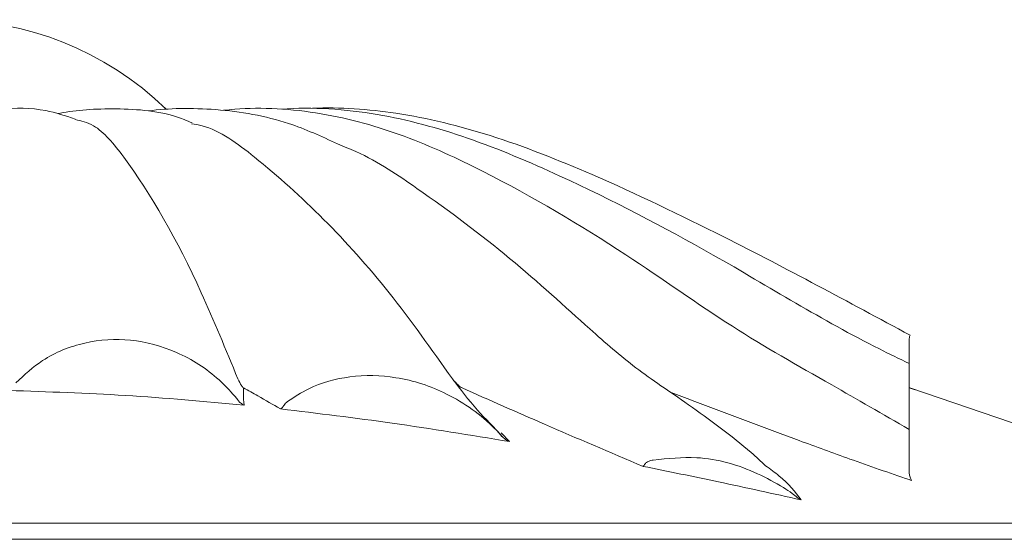
# Model space of a CAD drawing. Units: millimetres. Extents: x 21337 to 22681, y -13250 to -11400.
# Drawn here: x 21760 to 21775, y -12387 to -12379 of the extents above; entities that cross this region are included whole.
import ezdxf

# ---------------------------------------------------------------- set-up
doc = ezdxf.new("R2010")
doc.units = ezdxf.units.MM
doc.layers.add('layer 1', color=170, linetype='Continuous', lineweight=0)

msp = doc.modelspace()

# ---------------------------------------------------------------- linework, layer by layer
at = {"layer": 'layer 1'}
for p, q in [((21773.406, -12384.792), (21773.493, -12384.821)), ((21779.421, -12386.835), (21773.413, -12384.794)), ((21767.189, -12385.447), (21767.265, -12385.53)), ((21767.248, -12385.47), (21767.371, -12385.602)), ((21738.299, -12386.835), (21779.421, -12386.835)), ((21779.595, -12387.076), (21738.126, -12387.076))]:
    msp.add_line(p, q, dxfattribs=at)
msp.add_arc((21758.86, -12384.023), 4.785, 45.8888, 133.9859, dxfattribs=at)
for points, knots in [([(21760.816, -12380.737), (21760.669, -12380.688), (21760.303, -12380.566), (21759.752, -12380.566), (21759.363, -12380.642), (21759.201, -12380.674)], [0, 0, 0, 0, 0.281671, 0.700488, 1, 1, 1, 1]), ([(21762.581, -12380.796), (21762.541, -12380.778), (21762.205, -12380.626), (21761.488, -12380.561), (21760.847, -12380.597), (21760.583, -12380.649), (21760.557, -12380.655)], [0, 0, 0, 0, 0.0496172, 0.421691, 0.785193, 0.8253141, 0.8253141, 0.8253141, 0.8253141]), ([(21764.774, -12381.111), (21764.534, -12380.999), (21763.973, -12380.738), (21762.943, -12380.56), (21762.219, -12380.573), (21761.928, -12380.613)], [0, 0, 0, 0, 0.2595795, 0.607491, 0.9468418, 0.9468418, 0.9468418, 0.9468418]), ([(21773.405, -12385.418), (21773.009, -12385.19), (21772.06, -12384.645), (21770.713, -12383.886), (21769.017, -12382.675), (21767.376, -12381.702), (21765.824, -12380.975), (21764.538, -12380.609), (21763.568, -12380.551), (21763.111, -12380.599), (21763.055, -12380.605)], [0, 0, 0, 0, 0.1168576, 0.2798065, 0.4530495, 0.6689995, 0.77591, 0.8782398, 0.9819077, 0.9966256, 0.9966256, 0.9966256, 0.9966256]), ([(21773.406, -12384.425), (21773.255, -12384.353), (21772.233, -12383.86), (21770.569, -12382.814), (21768.484, -12381.732), (21766.793, -12381.009), (21765.374, -12380.618), (21764.398, -12380.553), (21763.927, -12380.586)], [0.0015348, 0.0015348, 0.0015348, 0.0015348, 0.0494152, 0.325526, 0.5713992, 0.712051, 0.8412012, 0.9740859, 0.9740859, 0.9740859, 0.9740859]), ([(21773.419, -12383.997), (21772.486, -12383.495), (21770.909, -12382.645), (21768.798, -12381.629), (21767.151, -12380.971), (21765.732, -12380.622), (21764.817, -12380.557), (21764.398, -12380.574)], [0, 0, 0, 0, 0.315831, 0.5342674, 0.6973245, 0.8422201, 0.9666173, 0.9666173, 0.9666173, 0.9666173]), ([(21763.273, -12384.658), (21763.091, -12384.215), (21762.554, -12382.906), (21761.821, -12381.619), (21761.161, -12380.821), (21760.908, -12380.765), (21760.814, -12380.744)], [0, 0, 0, 0, 0.246305, 0.726113, 0.898464, 1, 1, 1, 1]), ([(21766.512, -12384.658), (21766.196, -12384.213), (21765.266, -12382.902), (21763.991, -12381.646), (21762.956, -12380.871), (21762.627, -12380.816), (21762.574, -12380.808)], [0, 0, 0, 0, 0.264353, 0.77932, 0.9643, 1, 1, 1, 1]), ([(21771.237, -12385.967), (21771.167, -12385.901), (21770.82, -12385.582), (21770.048, -12385.016), (21769.273, -12384.508), (21768.473, -12383.812), (21767.403, -12382.822), (21766.203, -12381.932), (21765.331, -12381.336), (21764.868, -12381.149), (21764.774, -12381.111)], [0.0374651, 0.0374651, 0.0374651, 0.0374651, 0.0725239, 0.2071956, 0.336782, 0.4627912, 0.6600726, 0.8582682, 0.9711822, 1, 1, 1, 1]), ([(21773.406, -12384.837), (21773.406, -12384.696), (21773.406, -12384.36), (21773.406, -12384.042), (21773.406, -12384.028), (21773.419, -12383.997)], [0, 0, 0, 0, 0.295757, 0.707068, 1, 1, 1, 1]), ([(21759.922, -12384.714), (21760.051, -12384.595), (21760.351, -12384.32), (21760.957, -12384.08), (21761.665, -12384.036), (21762.374, -12384.229), (21762.898, -12384.562), (21763.149, -12384.833), (21763.227, -12384.916)], [0, 0, 0, 0, 0.1400932, 0.325839, 0.5108159, 0.7028797, 0.9082348, 1, 1, 1, 1]), ([(21773.406, -12385.417), (21773.406, -12385.148), (21773.406, -12384.809), (21773.406, -12384.474), (21773.406, -12384.467), (21773.406, -12384.464)], [0, 0, 0, 0, 0.269475, 0.69371, 1, 1, 1, 1]), ([(21764.021, -12385), (21764.126, -12384.931), (21764.411, -12384.745), (21764.976, -12384.592), (21765.699, -12384.607), (21766.469, -12384.86), (21766.955, -12385.207), (21767.176, -12385.434), (21767.189, -12385.447)], [0, 0, 0, 0, 0.107822, 0.293488, 0.49469, 0.725633, 0.983999, 1, 1, 1, 1]), ([(21763.273, -12384.658), (21763.291, -12384.694), (21763.317, -12384.747), (21763.347, -12384.782), (21763.357, -12384.794), (21763.357, -12384.794)], [0, 0, 0, 0, 0.652976, 0.990283, 1, 1, 1, 1]), ([(21767.265, -12385.53), (21767.263, -12385.528), (21767.147, -12385.394), (21766.846, -12385.1), (21766.63, -12384.814), (21766.512, -12384.658)], [0, 0, 0, 0, 0.008039, 0.458298, 1, 1, 1, 1]), ([(21766.512, -12384.658), (21766.541, -12384.692), (21766.587, -12384.746), (21766.638, -12384.782), (21766.657, -12384.794), (21766.658, -12384.794)], [0, 0, 0, 0, 0.627384, 0.990278, 1, 1, 1, 1]), ([(21763.365, -12385.052), (21762.769, -12384.998), (21761.589, -12384.89), (21760.404, -12384.851), (21759.818, -12384.832)], [0, 0, 0, 0, 0.50526, 1, 1, 1, 1]), ([(21763.227, -12384.916), (21763.241, -12384.933), (21763.258, -12384.955), (21763.273, -12384.976), (21763.277, -12384.981)], [0, 0, 0, 0, 0.778401, 1, 1, 1, 1]), ([(21763.357, -12384.794), (21763.356, -12384.823), (21763.353, -12384.908), (21763.361, -12384.995), (21763.365, -12385.052)], [0, 0, 0, 0, 0.338918, 1, 1, 1, 1]), ([(21763.914, -12385.11), (21763.803, -12385.044), (21763.623, -12384.938), (21763.43, -12384.833), (21763.357, -12384.794)], [0, 0, 0, 0, 0.622441, 1, 1, 1, 1]), ([(21769.389, -12385.976), (21768.889, -12385.764), (21767.96, -12385.37), (21767.069, -12384.976), (21766.658, -12384.794)], [0, 0, 0, 0, 0.53861, 1, 1, 1, 1]), ([(21769.812, -12384.862), (21770.451, -12385.103), (21771.338, -12385.438), (21772.538, -12385.878), (21773.114, -12386.078), (21773.43, -12386.184), (21773.441, -12386.188)], [0, 0, 0, 0, 0.543861, 0.754049, 0.990868, 1, 1, 1, 1]), ([(21763.277, -12384.981), (21763.288, -12384.995), (21763.314, -12385.026), (21763.347, -12385.045), (21763.365, -12385.052), (21763.365, -12385.052)], [0, 0, 0, 0, 0.440002, 0.983458, 1, 1, 1, 1]), ([(21763.969, -12385.055), (21763.961, -12385.066), (21763.945, -12385.09), (21763.927, -12385.104), (21763.917, -12385.109), (21763.915, -12385.11), (21763.914, -12385.11)], [0, 0, 0, 0, 0.446161, 0.900115, 0.977173, 1, 1, 1, 1]), ([(21763.969, -12385.055), (21763.976, -12385.044), (21763.991, -12385.024), (21764.012, -12385.007), (21764.021, -12385)], [0, 0, 0, 0, 0.528879, 1, 1, 1, 1]), ([(21767.371, -12385.602), (21766.782, -12385.505), (21765.634, -12385.316), (21764.478, -12385.178), (21763.914, -12385.11)], [0, 0, 0, 0, 0.51252, 1, 1, 1, 1]), ([(21773.406, -12386.07), (21773.406, -12385.921), (21773.406, -12385.581), (21773.406, -12385.366), (21773.406, -12385.412), (21773.406, -12385.417)], [0, 0, 0, 0, 0.411959, 0.934313, 1, 1, 1, 1]), ([(21767.265, -12385.53), (21767.285, -12385.549), (21767.318, -12385.579), (21767.356, -12385.596), (21767.37, -12385.602), (21767.371, -12385.602)], [0, 0, 0, 0, 0.616732, 0.984276, 1, 1, 1, 1]), ([(21769.42, -12385.937), (21769.415, -12385.946), (21769.404, -12385.963), (21769.394, -12385.973), (21769.389, -12385.976), (21769.389, -12385.976)], [0, 0, 0, 0, 0.47941, 0.964404, 1, 1, 1, 1]), ([(21769.42, -12385.937), (21769.424, -12385.933), (21769.432, -12385.921), (21769.467, -12385.901), (21769.506, -12385.889), (21769.536, -12385.882), (21769.542, -12385.881)], [0, 0, 0, 0, 0.1417134, 0.3472272, 0.8803331, 1, 1, 1, 1]), ([(21769.542, -12385.881), (21769.761, -12385.858), (21770.295, -12385.8), (21770.976, -12385.995), (21771.38, -12386.223), (21771.509, -12386.296)], [0, 0, 0, 0, 0.320634, 0.78223, 1, 1, 1, 1]), ([(21771.774, -12386.482), (21771.358, -12386.39), (21770.565, -12386.214), (21769.768, -12386.053), (21769.389, -12385.976)], [0, 0, 0, 0, 0.5237615, 1, 1, 1, 1]), ([(21771.237, -12385.967), (21771.308, -12386.017), (21771.558, -12386.197), (21771.683, -12386.363), (21771.774, -12386.482)], [0.0320397, 0.0320397, 0.0320397, 0.0320397, 0.3057633, 1, 1, 1, 1]), ([(21773.441, -12386.188), (21773.43, -12386.167), (21773.409, -12386.128), (21773.407, -12386.088), (21773.406, -12386.07)], [0, 0, 0, 0, 0.538534, 1, 1, 1, 1]), ([(21771.509, -12386.296), (21771.554, -12386.326), (21771.628, -12386.374), (21771.691, -12386.426), (21771.716, -12386.446)], [0, 0, 0, 0, 0.603889, 1, 1, 1, 1]), ([(21771.716, -12386.446), (21771.734, -12386.459), (21771.753, -12386.473), (21771.773, -12386.482), (21771.774, -12386.482)], [0, 0, 0, 0, 0.972408, 1, 1, 1, 1])]:
    msp.add_open_spline(points, degree=3, knots=knots, dxfattribs=at)

doc.saveas('drawing.dxf')
